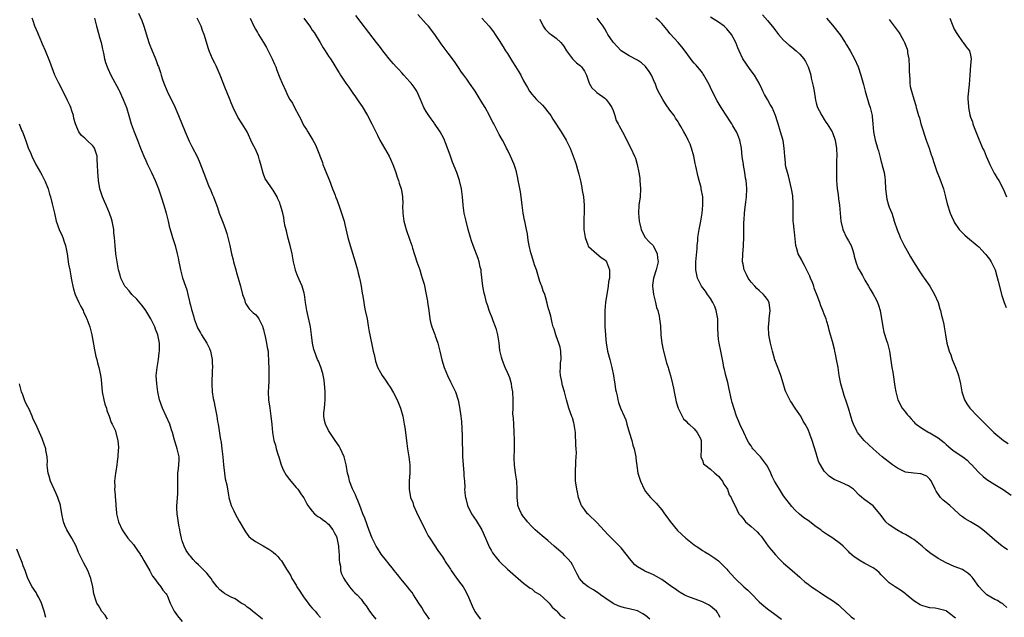
# Model space of a CAD drawing. Units: inches. Extents: x 2547000 to 2550000, y 1560000 to 1562314.
# Drawn here: x 2548181 to 2548423, y 1560097 to 1560245 of the extents above; entities that cross this region are included whole.
import ezdxf

# ---------------------------------------------------------------- set-up
doc = ezdxf.new("R2010")
doc.units = ezdxf.units.IN
doc.header["$MEASUREMENT"] = 0
doc.layers.add('LD25471560_10ft', color=113, linetype='Continuous')

msp = doc.modelspace()

# ---------------------------------------------------------------- linework, layer by layer
at = {"layer": 'LD25471560_10ft'}
for points, elevation in [([(2548240.73, 1560097), (2548239.8, 1560097.8), (2548239, 1560098.43), (2548238.7, 1560098.7), (2548238.3, 1560099), (2548237.58, 1560099.58), (2548237, 1560099.98), (2548236.44, 1560100.44), (2548235.52, 1560101), (2548234, 1560102), (2548233, 1560102.47), (2548231.99, 1560103), (2548231.38, 1560103.38), (2548231, 1560103.64), (2548230.26, 1560104.26), (2548229.59, 1560105), (2548229, 1560105.7), (2548228.46, 1560106.46), (2548228.11, 1560107), (2548227.62, 1560107.62), (2548227, 1560108.36), (2548226.4, 1560109), (2548225, 1560110.41), (2548224.34, 1560111), (2548223.69, 1560111.69), (2548223, 1560112.52), (2548222.76, 1560112.76), (2548222.59, 1560113), (2548221.96, 1560113.96), (2548221.46, 1560115), (2548221, 1560116.34), (2548220.8, 1560117), (2548220.46, 1560118.46), (2548220.38, 1560119), (2548220.14, 1560120.14), (2548219.88, 1560121.88), (2548219.72, 1560123), (2548219.67, 1560124.33), (2548219.66, 1560125), (2548219.74, 1560125.74), (2548219.8, 1560127), (2548219.88, 1560127.88), (2548219.93, 1560129), (2548219.91, 1560131), (2548219.91, 1560133), (2548220.06, 1560134.06), (2548220.21, 1560136.21), (2548220.21, 1560137), (2548219.99, 1560138.01), (2548219.75, 1560139), (2548219.54, 1560139.54), (2548219.07, 1560141.07), (2548218.56, 1560143), (2548218.33, 1560143.67), (2548217.93, 1560145), (2548217.06, 1560147), (2548216.13, 1560149), (2548215.4, 1560151), (2548214.96, 1560153), (2548214.69, 1560155), (2548214.6, 1560157), (2548214.78, 1560159), (2548215.12, 1560161), (2548215.34, 1560162.66), (2548215.37, 1560163), (2548215.35, 1560163.35), (2548215.35, 1560165), (2548214.97, 1560167), (2548214.42, 1560168.42), (2548214.22, 1560169), (2548213.48, 1560170.52), (2548213.24, 1560171), (2548212.01, 1560173), (2548211.6, 1560173.6), (2548211, 1560174.38), (2548209.81, 1560175.81), (2548208.61, 1560177), (2548207.88, 1560177.88), (2548207, 1560178.84), (2548206.87, 1560179), (2548205.88, 1560181), (2548205.7, 1560181.7), (2548205.33, 1560183), (2548204.94, 1560185), (2548204.67, 1560187), (2548204.46, 1560189), (2548204.31, 1560191), (2548204.18, 1560192.18), (2548204.12, 1560193), (2548203.75, 1560195), (2548203.58, 1560195.58), (2548203.12, 1560197), (2548202.24, 1560199), (2548201.88, 1560199.88), (2548201.35, 1560201), (2548200.73, 1560203), (2548200.39, 1560205), (2548200.28, 1560206.28), (2548200.19, 1560207), (2548200.15, 1560209), (2548200.07, 1560210.07), (2548200.04, 1560211), (2548199.39, 1560213), (2548199.24, 1560213.24), (2548199, 1560213.55), (2548197.51, 1560215), (2548197, 1560215.47), (2548196.16, 1560216.15), (2548195.54, 1560217), (2548195, 1560218.13), (2548194.69, 1560219), (2548194.34, 1560220.34), (2548194.2, 1560221), (2548193.8, 1560222.2), (2548193.55, 1560223), (2548193.39, 1560223.39), (2548192.77, 1560224.77), (2548192.11, 1560226.11), (2548190.58, 1560229), (2548189.66, 1560231), (2548188.37, 1560234.37), (2548187.3, 1560237), (2548186.58, 1560238.58), (2548186.43, 1560239), (2548185.57, 1560241), (2548185.42, 1560241.42), (2548184.72, 1560243), (2548184.31, 1560244.31), (2548184.06, 1560245)], 7440), ([(2548199.38, 1560245), (2548199.88, 1560243), (2548200.45, 1560241), (2548200.55, 1560240.55), (2548201.02, 1560239), (2548201.34, 1560237.34), (2548201.63, 1560236.37), (2548201.86, 1560235), (2548202.08, 1560234.08), (2548202.5, 1560233), (2548202.65, 1560232.65), (2548203.42, 1560231), (2548205.39, 1560227.39), (2548205.58, 1560227), (2548206.47, 1560225), (2548207.23, 1560223), (2548207.87, 1560221), (2548208.45, 1560219), (2548209.14, 1560217), (2548209.96, 1560215), (2548210.73, 1560213), (2548211.53, 1560211), (2548212, 1560210), (2548212.46, 1560209), (2548213.44, 1560207), (2548214.36, 1560205), (2548215.14, 1560203), (2548215.8, 1560201), (2548216.45, 1560199), (2548217.02, 1560197), (2548217.51, 1560195), (2548217.77, 1560193.77), (2548217.99, 1560193), (2548218.43, 1560191.57), (2548218.59, 1560191), (2548219.24, 1560189), (2548219.76, 1560187), (2548219.97, 1560185.97), (2548220.12, 1560185), (2548220.28, 1560184.28), (2548220.52, 1560183), (2548221.05, 1560181.05), (2548221.79, 1560179), (2548222.08, 1560178.08), (2548222.36, 1560177), (2548222.74, 1560175.26), (2548222.87, 1560174.87), (2548223, 1560174.31), (2548223.29, 1560173.29), (2548223.33, 1560173), (2548223.76, 1560171.75), (2548223.93, 1560171), (2548224.65, 1560169), (2548224.76, 1560168.76), (2548225, 1560168.31), (2548225.49, 1560167.49), (2548225.76, 1560167), (2548227.03, 1560165), (2548227.7, 1560163.7), (2548227.96, 1560163), (2548228.37, 1560161), (2548228.36, 1560160.36), (2548228.44, 1560159), (2548228.37, 1560158.37), (2548228.35, 1560157), (2548228.29, 1560156.29), (2548228.26, 1560155), (2548228.37, 1560153), (2548228.62, 1560151.38), (2548228.77, 1560150.77), (2548229.09, 1560149.09), (2548229.47, 1560147), (2548229.67, 1560145.67), (2548229.82, 1560145), (2548230, 1560144), (2548230.35, 1560141.65), (2548230.54, 1560140.54), (2548230.76, 1560139), (2548230.99, 1560137), (2548231.16, 1560135), (2548231.38, 1560133), (2548231.58, 1560131.58), (2548231.93, 1560130.07), (2548232.09, 1560129), (2548232.35, 1560127.65), (2548232.44, 1560127), (2548233.02, 1560125), (2548233.67, 1560123.67), (2548233.98, 1560123), (2548235, 1560121.12), (2548236.56, 1560118.56), (2548237.41, 1560117.41), (2548237.86, 1560117), (2548239, 1560116.14), (2548240.94, 1560115.06), (2548242.27, 1560114.27), (2548243, 1560113.8), (2548243.45, 1560113.45), (2548243.96, 1560113), (2548244.48, 1560112.48), (2548245, 1560111.84), (2548245.4, 1560111.4), (2548245.68, 1560111), (2548246.67, 1560109.33), (2548247, 1560108.81), (2548247.67, 1560107.67), (2548247.95, 1560107), (2548249, 1560105.37), (2548249.2, 1560105), (2548249.89, 1560103.89), (2548250.49, 1560103), (2548251, 1560102.31), (2548251.53, 1560101.53), (2548252.41, 1560100.41), (2548253, 1560099.76), (2548253.34, 1560099.34), (2548253.66, 1560099), (2548254.27, 1560098.27), (2548255, 1560097.45)], 7430), ([(2548210.25, 1560246.25), (2548211, 1560244.42), (2548211.52, 1560243), (2548212.75, 1560239), (2548213, 1560238.35), (2548213.39, 1560237.39), (2548214.43, 1560235), (2548214.59, 1560234.59), (2548215, 1560233.34), (2548215.1, 1560233.1), (2548215.61, 1560231.61), (2548215.77, 1560231), (2548216.11, 1560229.89), (2548216.43, 1560229), (2548216.6, 1560228.6), (2548217, 1560227.58), (2548217.26, 1560227), (2548217.51, 1560226.49), (2548218.53, 1560224.53), (2548219.18, 1560223.18), (2548219.41, 1560222.59), (2548220.09, 1560221), (2548221.71, 1560217), (2548222.71, 1560214.71), (2548223.37, 1560213.37), (2548224.74, 1560210.74), (2548225.35, 1560209.35), (2548225.72, 1560208.28), (2548226.43, 1560206.43), (2548227.56, 1560203.56), (2548227.84, 1560203), (2548228.47, 1560201.53), (2548228.67, 1560201), (2548228.74, 1560200.74), (2548229.65, 1560198.35), (2548230.11, 1560197), (2548231, 1560194.77), (2548231.65, 1560193), (2548231.96, 1560191.96), (2548232.23, 1560191), (2548232.68, 1560189), (2548233.09, 1560187), (2548233.48, 1560185.48), (2548233.6, 1560185), (2548234.17, 1560183), (2548234.34, 1560182.34), (2548234.78, 1560181), (2548235.35, 1560179), (2548235.84, 1560177), (2548236.27, 1560175.73), (2548236.49, 1560175), (2548236.65, 1560174.65), (2548237, 1560174.16), (2548237.46, 1560173.46), (2548238.45, 1560172.45), (2548239, 1560172.01), (2548239.49, 1560171.49), (2548239.83, 1560171), (2548240.54, 1560169.46), (2548240.8, 1560169), (2548240.85, 1560168.85), (2548241, 1560168.32), (2548241.24, 1560167.24), (2548241.28, 1560167), (2548241.74, 1560165), (2548241.91, 1560163.91), (2548242.13, 1560163), (2548242.15, 1560162.15), (2548242.25, 1560161), (2548242.24, 1560160.24), (2548242.28, 1560159), (2548242.26, 1560158.26), (2548242.32, 1560157), (2548242.32, 1560155.68), (2548242.19, 1560154.19), (2548242.15, 1560153), (2548242.24, 1560151), (2548242.51, 1560149), (2548242.81, 1560147), (2548243.03, 1560144.97), (2548243.18, 1560143), (2548243.52, 1560141), (2548243.91, 1560139.91), (2548244.13, 1560139), (2548244.6, 1560137.4), (2548244.74, 1560137), (2548245.27, 1560135.27), (2548245.37, 1560135), (2548245.83, 1560133.83), (2548246.52, 1560132.52), (2548247.38, 1560131.38), (2548247.72, 1560131), (2548249, 1560129.48), (2548249.43, 1560129), (2548250.32, 1560127.68), (2548250.88, 1560126.88), (2548251.6, 1560125.6), (2548251.92, 1560125), (2548252.36, 1560124.36), (2548253, 1560123.58), (2548253.56, 1560123), (2548254.34, 1560122.34), (2548255, 1560121.98), (2548255.53, 1560121.53), (2548256.29, 1560121), (2548256.67, 1560120.67), (2548257, 1560120.42), (2548258.05, 1560119), (2548258.4, 1560118.4), (2548259, 1560117.2), (2548259.06, 1560117.06), (2548259.46, 1560115), (2548259.56, 1560113.56), (2548259.63, 1560113), (2548259.6, 1560111.6), (2548259.7, 1560111), (2548259.93, 1560110.07), (2548259.97, 1560109), (2548260.19, 1560108.19), (2548260.77, 1560107), (2548261, 1560106.59), (2548262.13, 1560105), (2548262.53, 1560104.53), (2548263, 1560104.02), (2548263.5, 1560103.5), (2548264.01, 1560103), (2548265, 1560101.93), (2548265.69, 1560101), (2548266.27, 1560100.27), (2548267.1, 1560099), (2548267.93, 1560097.93), (2548268.63, 1560097)], 7420), ([(2548281.85, 1560097), (2548281.51, 1560097.51), (2548281, 1560098.2), (2548280.46, 1560099), (2548279.91, 1560099.91), (2548279.2, 1560101), (2548277.94, 1560103), (2548277.56, 1560103.56), (2548277, 1560104.25), (2548276.42, 1560105), (2548274.85, 1560106.85), (2548274, 1560108), (2548273.18, 1560109), (2548273, 1560109.24), (2548271.56, 1560111), (2548271.33, 1560111.33), (2548269.98, 1560113), (2548269, 1560114.52), (2548268.71, 1560115), (2548267.74, 1560117), (2548267, 1560118.82), (2548265.93, 1560121.93), (2548265.47, 1560123), (2548265, 1560124.14), (2548264.66, 1560125), (2548264.22, 1560126.22), (2548263.84, 1560127), (2548263.62, 1560127.62), (2548262.89, 1560129.11), (2548262.17, 1560131), (2548261.97, 1560131.97), (2548261.64, 1560133), (2548261.37, 1560134.63), (2548261.33, 1560135), (2548260.86, 1560137), (2548259.94, 1560139), (2548259.59, 1560139.59), (2548258.65, 1560141), (2548257.28, 1560143), (2548257, 1560143.47), (2548256.24, 1560145), (2548255.97, 1560145.97), (2548255.87, 1560147), (2548255.86, 1560147.86), (2548255.98, 1560149), (2548256.05, 1560150.05), (2548256.16, 1560151), (2548256.17, 1560153), (2548256.1, 1560154.1), (2548255.89, 1560155.89), (2548255.55, 1560157.55), (2548255.07, 1560159.07), (2548254.52, 1560160.52), (2548254.29, 1560161), (2548253.53, 1560163), (2548253.4, 1560163.4), (2548253.08, 1560165), (2548252.83, 1560167), (2548252.51, 1560169), (2548251.62, 1560173), (2548251.33, 1560175), (2548251.08, 1560177), (2548251, 1560177.3), (2548250.49, 1560179), (2548250.09, 1560179.91), (2548249.4, 1560181.4), (2548248.86, 1560182.86), (2548248.82, 1560183), (2548248.37, 1560185), (2548248, 1560187), (2548247.54, 1560189), (2548247, 1560191.05), (2548246.62, 1560192.62), (2548246.31, 1560193.69), (2548246.06, 1560195), (2548245.96, 1560195.96), (2548245.71, 1560197), (2548245.54, 1560197.54), (2548245.2, 1560199), (2548245.12, 1560199.12), (2548245, 1560199.5), (2548244.49, 1560200.49), (2548244.31, 1560201), (2548243.33, 1560202.67), (2548243.12, 1560203), (2548241.69, 1560205), (2548241.42, 1560205.42), (2548240.86, 1560206.86), (2548240.31, 1560209), (2548240.03, 1560210.03), (2548239.72, 1560211), (2548239, 1560212.74), (2548238.23, 1560214.23), (2548236.94, 1560217), (2548235.76, 1560219), (2548234.67, 1560220.67), (2548233.49, 1560223), (2548233, 1560224.18), (2548232.78, 1560224.78), (2548231.91, 1560227), (2548231.64, 1560227.64), (2548230.32, 1560231), (2548229.3, 1560233.3), (2548229, 1560233.91), (2548228.44, 1560235), (2548227.58, 1560237), (2548227.43, 1560237.43), (2548226.36, 1560241), (2548225.98, 1560241.98), (2548225.62, 1560243), (2548224.69, 1560245)], 7410), ([(2548237.66, 1560245), (2548238.58, 1560243), (2548239, 1560242.26), (2548239.47, 1560241.47), (2548239.73, 1560241), (2548241, 1560239.02), (2548241.76, 1560237.76), (2548242.15, 1560237), (2548243.13, 1560235), (2548243.68, 1560233.68), (2548243.98, 1560233), (2548244.24, 1560232.24), (2548245, 1560230.35), (2548245.56, 1560229), (2548246.45, 1560227), (2548247, 1560225.89), (2548247.48, 1560225), (2548248.08, 1560224.08), (2548248.63, 1560223), (2548249.7, 1560221), (2548250.15, 1560220.15), (2548250.69, 1560219), (2548251, 1560218.43), (2548251.56, 1560217.56), (2548251.88, 1560217), (2548253.14, 1560215), (2548253.78, 1560213.78), (2548254.13, 1560213), (2548255.48, 1560209.48), (2548255.62, 1560209), (2548256.01, 1560207.99), (2548256.58, 1560206.58), (2548257.23, 1560205), (2548258, 1560203), (2548258.61, 1560201.39), (2548258.8, 1560200.8), (2548259, 1560200.32), (2548259.74, 1560198.26), (2548260.18, 1560197), (2548260.81, 1560195), (2548261, 1560194.21), (2548261.7, 1560191), (2548262.28, 1560189), (2548263.52, 1560185), (2548263.84, 1560183.84), (2548264.09, 1560183), (2548264.25, 1560182.25), (2548264.6, 1560181), (2548264.66, 1560180.66), (2548265.03, 1560179), (2548265.29, 1560177.29), (2548265.42, 1560176.58), (2548265.64, 1560175), (2548265.83, 1560173.83), (2548266.04, 1560173), (2548266.46, 1560171), (2548266.72, 1560169.28), (2548267, 1560167.74), (2548267.12, 1560167), (2548267.82, 1560163.82), (2548268.01, 1560163), (2548268.18, 1560162.18), (2548268.57, 1560160.57), (2548269.07, 1560159.07), (2548269.74, 1560157.74), (2548270.19, 1560157), (2548271, 1560155.84), (2548271.56, 1560155), (2548272.17, 1560154.16), (2548273, 1560152.72), (2548273.9, 1560151), (2548274.23, 1560150.23), (2548274.71, 1560149), (2548275.26, 1560147), (2548275.51, 1560145.51), (2548275.62, 1560145), (2548275.74, 1560144.26), (2548276.15, 1560141), (2548276.28, 1560140.28), (2548276.45, 1560139), (2548276.79, 1560137), (2548277, 1560135), (2548276.97, 1560133.03), (2548276.82, 1560131), (2548276.8, 1560129), (2548277.15, 1560127), (2548277.74, 1560125.74), (2548277.93, 1560125), (2548278.66, 1560123.34), (2548280.83, 1560118.83), (2548281.55, 1560117.55), (2548281.93, 1560117), (2548283, 1560115.29), (2548283.91, 1560113.91), (2548284.55, 1560113), (2548285, 1560112.39), (2548285.55, 1560111.55), (2548285.88, 1560111), (2548287, 1560109.33), (2548287.2, 1560109), (2548287.93, 1560107.93), (2548289, 1560106.5), (2548290.09, 1560105), (2548290.44, 1560104.44), (2548291.22, 1560103), (2548292.33, 1560100.33), (2548293, 1560098.95), (2548293.78, 1560097.78), (2548294.39, 1560097)], 7400), ([(2548250.91, 1560245), (2548251.81, 1560243.81), (2548252.36, 1560243), (2548252.63, 1560242.63), (2548253, 1560242.09), (2548253.46, 1560241.46), (2548254.95, 1560239), (2548255.7, 1560237.7), (2548256.16, 1560237), (2548257, 1560235.65), (2548257.44, 1560235), (2548258.05, 1560234.05), (2548259, 1560232.47), (2548259.58, 1560231.58), (2548259.91, 1560231), (2548261.27, 1560229), (2548262.02, 1560228.02), (2548263, 1560226.57), (2548263.66, 1560225.66), (2548264.43, 1560224.43), (2548265.23, 1560223.23), (2548266.6, 1560221), (2548267.66, 1560219), (2548268.6, 1560217), (2548269, 1560216.21), (2548269.64, 1560215), (2548271.88, 1560211), (2548272.25, 1560210.25), (2548272.83, 1560209), (2548273, 1560208.54), (2548273.53, 1560207), (2548273.86, 1560205.86), (2548274.18, 1560205), (2548274.34, 1560204.34), (2548274.84, 1560203), (2548275, 1560202.16), (2548275.2, 1560201), (2548275.26, 1560199.26), (2548275.23, 1560198.77), (2548275.28, 1560197), (2548275.54, 1560195), (2548276.07, 1560193), (2548277, 1560190.38), (2548277.46, 1560189), (2548277.66, 1560188.34), (2548278.75, 1560185), (2548279.43, 1560183), (2548279.78, 1560181.78), (2548280.07, 1560181), (2548280.5, 1560179.5), (2548281, 1560177), (2548281.32, 1560175.32), (2548281.36, 1560175), (2548281.61, 1560173.61), (2548281.67, 1560173), (2548281.93, 1560171), (2548282.12, 1560170.12), (2548282.38, 1560169), (2548283.11, 1560167.11), (2548283.2, 1560166.8), (2548283.86, 1560165), (2548284.41, 1560163), (2548284.89, 1560160.89), (2548285.46, 1560159), (2548286.28, 1560157), (2548287, 1560155.46), (2548287.84, 1560153.84), (2548288.21, 1560153), (2548288.91, 1560150.91), (2548289.25, 1560149.25), (2548289.56, 1560147), (2548289.68, 1560145.68), (2548289.87, 1560142.13), (2548289.98, 1560137), (2548290.06, 1560136.06), (2548290.12, 1560135), (2548290.31, 1560133), (2548290.31, 1560132.31), (2548290.43, 1560131), (2548290.52, 1560129.48), (2548290.49, 1560129), (2548290.64, 1560127.36), (2548290.66, 1560127), (2548290.74, 1560126.74), (2548291.17, 1560125), (2548292.15, 1560123), (2548293.3, 1560121.3), (2548294.68, 1560119), (2548295.62, 1560117), (2548296.64, 1560114.64), (2548297, 1560113.98), (2548297.37, 1560113.37), (2548298.24, 1560112.24), (2548299, 1560111.32), (2548299.34, 1560111), (2548301, 1560109.35), (2548303.62, 1560107), (2548305, 1560105.91), (2548306.65, 1560104.65), (2548307, 1560104.46), (2548307.79, 1560103.79), (2548309, 1560103.06), (2548311, 1560101.28), (2548311.26, 1560101), (2548312, 1560100), (2548313, 1560099.15), (2548313.07, 1560099.07), (2548313.17, 1560099), (2548314.01, 1560098.01), (2548315.2, 1560097.2)], 7390), ([(2548336.03, 1560097), (2548335, 1560097.94), (2548334.35, 1560098.35), (2548333.17, 1560099), (2548333, 1560099.07), (2548331, 1560099.55), (2548329.81, 1560099.81), (2548329, 1560100.05), (2548328.31, 1560100.31), (2548327, 1560100.91), (2548325, 1560102.24), (2548323.94, 1560103), (2548323.41, 1560103.41), (2548323, 1560103.66), (2548322.21, 1560104.21), (2548320.85, 1560105), (2548319.84, 1560105.84), (2548318.79, 1560107), (2548318.14, 1560108.14), (2548317, 1560110.42), (2548316.67, 1560111), (2548315.88, 1560111.88), (2548315, 1560112.77), (2548314.79, 1560113), (2548313, 1560114.58), (2548312.56, 1560115), (2548311, 1560116.38), (2548309.58, 1560117.58), (2548309, 1560118.04), (2548307.88, 1560119), (2548307, 1560119.86), (2548305.95, 1560121), (2548305.56, 1560121.56), (2548305, 1560122.22), (2548304.44, 1560123), (2548303.99, 1560124.01), (2548303.57, 1560125), (2548303.54, 1560125.54), (2548303.38, 1560127), (2548303.44, 1560129), (2548303.31, 1560131), (2548303.02, 1560133), (2548302.77, 1560135), (2548302.69, 1560136.69), (2548302.75, 1560139), (2548302.78, 1560141.22), (2548302.71, 1560143), (2548302.57, 1560145), (2548302.5, 1560146.5), (2548302.38, 1560147.62), (2548302.39, 1560149), (2548302.45, 1560150.45), (2548302.42, 1560151), (2548302.36, 1560153), (2548302.13, 1560154.13), (2548302.04, 1560155), (2548301.58, 1560156.42), (2548301.37, 1560157), (2548301, 1560157.8), (2548300.5, 1560159), (2548300.08, 1560160.08), (2548299.7, 1560161), (2548299.54, 1560161.54), (2548299.17, 1560163.17), (2548298.95, 1560165.05), (2548298.67, 1560167), (2548298.33, 1560168.33), (2548298.12, 1560169), (2548297.49, 1560170.51), (2548297.31, 1560171), (2548297.24, 1560171.24), (2548296.65, 1560172.65), (2548296.49, 1560173), (2548296.16, 1560174.16), (2548295.9, 1560175), (2548295.55, 1560176.45), (2548295.3, 1560177.3), (2548295, 1560179), (2548294.58, 1560182.58), (2548294.52, 1560183), (2548294.34, 1560183.66), (2548294.06, 1560185), (2548293.8, 1560185.8), (2548292.58, 1560189), (2548292.17, 1560190.17), (2548291.92, 1560191), (2548291.34, 1560193), (2548290.83, 1560195), (2548290.4, 1560197), (2548290.12, 1560199), (2548289.97, 1560201), (2548289.74, 1560203), (2548289.26, 1560205), (2548288.56, 1560207), (2548287.53, 1560209.53), (2548286.98, 1560211), (2548285.93, 1560213.93), (2548285.36, 1560215.36), (2548284.49, 1560217), (2548283.09, 1560219.09), (2548283, 1560219.2), (2548282.26, 1560220.26), (2548281.7, 1560221), (2548281, 1560222.01), (2548280.48, 1560223), (2548280.02, 1560224.02), (2548279.62, 1560225), (2548278.69, 1560227), (2548278.04, 1560228.04), (2548277.31, 1560229), (2548277, 1560229.37), (2548275.53, 1560231), (2548275, 1560231.56), (2548274.33, 1560232.33), (2548273.67, 1560233), (2548273, 1560233.73), (2548272.44, 1560234.44), (2548271.93, 1560235), (2548271, 1560236.15), (2548270.36, 1560237), (2548269.81, 1560237.81), (2548268.8, 1560239), (2548265, 1560243.92), (2548263.67, 1560245.67)], 7380), ([(2548353.4, 1560097.4), (2548353, 1560098.19), (2548352.68, 1560098.68), (2548352.49, 1560099), (2548351, 1560100.19), (2548350.53, 1560100.53), (2548349.68, 1560101), (2548349, 1560101.31), (2548347, 1560102), (2548345.38, 1560102.62), (2548345, 1560102.75), (2548344.49, 1560103), (2548343.56, 1560103.56), (2548343, 1560103.94), (2548342.39, 1560104.39), (2548341.51, 1560105), (2548339, 1560106.79), (2548337, 1560107.94), (2548336.27, 1560108.27), (2548334.86, 1560108.86), (2548334.57, 1560109), (2548333, 1560109.92), (2548332.41, 1560110.41), (2548331.44, 1560111.44), (2548329, 1560114.6), (2548328.64, 1560115), (2548326.64, 1560117), (2548325.77, 1560117.77), (2548323, 1560120.83), (2548321, 1560122.77), (2548320.73, 1560123), (2548320.01, 1560123.99), (2548319.25, 1560125), (2548319.17, 1560125.17), (2548318.54, 1560127), (2548318.29, 1560128.29), (2548318.09, 1560129), (2548317.9, 1560130.1), (2548317.79, 1560131), (2548317.74, 1560133), (2548317.77, 1560133.77), (2548317.86, 1560135), (2548317.86, 1560135.86), (2548317.96, 1560137), (2548318.01, 1560137.99), (2548317.94, 1560139), (2548317.84, 1560139.84), (2548317.87, 1560141), (2548317.77, 1560141.77), (2548317.76, 1560143), (2548317.55, 1560144.45), (2548317.45, 1560145), (2548317.36, 1560145.36), (2548317, 1560146.56), (2548316.89, 1560146.89), (2548316.11, 1560149), (2548315.91, 1560149.91), (2548315.55, 1560151), (2548315.05, 1560153), (2548314.59, 1560154.59), (2548314.5, 1560155), (2548314.42, 1560155.58), (2548314.1, 1560157), (2548314, 1560158), (2548314.07, 1560159), (2548314.11, 1560160.11), (2548314.23, 1560161), (2548314.19, 1560163), (2548314.02, 1560164.02), (2548313.69, 1560165), (2548313, 1560166.82), (2548312.91, 1560167), (2548312.48, 1560168.48), (2548312.28, 1560169), (2548312.02, 1560169.98), (2548311.66, 1560171.66), (2548311.27, 1560173), (2548311.23, 1560173.23), (2548311, 1560174.04), (2548310.82, 1560174.82), (2548310.39, 1560176.39), (2548310.2, 1560177), (2548309.85, 1560177.85), (2548309.47, 1560179), (2548309.31, 1560179.31), (2548309, 1560180.2), (2548308.15, 1560183), (2548307.71, 1560184.29), (2548307.37, 1560185.38), (2548306.83, 1560187), (2548306.77, 1560187.23), (2548306.35, 1560189), (2548306.17, 1560189.83), (2548306.01, 1560191), (2548305.93, 1560191.93), (2548305.69, 1560193), (2548305.37, 1560194.63), (2548305.31, 1560195), (2548305.25, 1560195.25), (2548304.93, 1560197), (2548304.66, 1560199), (2548304.42, 1560201), (2548304.23, 1560202.23), (2548303.92, 1560203.92), (2548303.69, 1560205), (2548303.59, 1560205.59), (2548303.21, 1560207.21), (2548303, 1560207.95), (2548302.64, 1560209), (2548301.79, 1560211), (2548301, 1560212.57), (2548300.81, 1560213), (2548300.19, 1560214.19), (2548299.79, 1560215), (2548299, 1560216.37), (2548298.69, 1560217), (2548298.36, 1560217.64), (2548297.63, 1560219), (2548297.4, 1560219.4), (2548297, 1560220.16), (2548296.6, 1560221), (2548295.51, 1560223), (2548294.58, 1560224.58), (2548293.06, 1560227.06), (2548291.7, 1560229), (2548291, 1560229.95), (2548290.26, 1560231), (2548289.75, 1560231.75), (2548289, 1560232.89), (2548288.13, 1560234.13), (2548287, 1560235.67), (2548286.4, 1560236.4), (2548284.69, 1560238.69), (2548283.11, 1560241), (2548281.58, 1560243), (2548281, 1560243.63), (2548279, 1560245.92)], 7370), ([(2548294.74, 1560245), (2548296.5, 1560243), (2548297, 1560242.4), (2548297.61, 1560241.61), (2548298.03, 1560241), (2548299, 1560239.52), (2548299.94, 1560237.94), (2548300.53, 1560237), (2548301, 1560236.31), (2548302.29, 1560234.29), (2548303, 1560233.11), (2548303.82, 1560231.82), (2548304.28, 1560231), (2548305, 1560229.59), (2548305.95, 1560227.95), (2548306.46, 1560227), (2548307, 1560226.27), (2548308.14, 1560225), (2548309.61, 1560223.61), (2548310.18, 1560223), (2548311, 1560221.97), (2548311.67, 1560221), (2548312.17, 1560220.17), (2548314.22, 1560217), (2548315.44, 1560215), (2548316.42, 1560213), (2548317.21, 1560211), (2548317.69, 1560209.69), (2548317.91, 1560209), (2548318.26, 1560207.74), (2548318.6, 1560206.6), (2548318.97, 1560204.97), (2548319.32, 1560203.32), (2548319.43, 1560202.57), (2548319.7, 1560201), (2548319.88, 1560199), (2548319.92, 1560198.08), (2548319.91, 1560197), (2548319.86, 1560195.86), (2548319.86, 1560193), (2548319.97, 1560191.97), (2548320.12, 1560191), (2548320.81, 1560189.19), (2548320.9, 1560188.9), (2548321, 1560188.78), (2548322.98, 1560186.98), (2548324.11, 1560186.11), (2548325, 1560185.52), (2548325.24, 1560185.24), (2548325.43, 1560185), (2548325.62, 1560184.38), (2548326.12, 1560183), (2548326.15, 1560182.15), (2548326.11, 1560181), (2548325.92, 1560180.07), (2548325.81, 1560179), (2548325.45, 1560177), (2548325.42, 1560176.58), (2548325.16, 1560175), (2548324.99, 1560173), (2548324.95, 1560171), (2548325, 1560169), (2548325.12, 1560167.12), (2548325.12, 1560166.88), (2548325.31, 1560165), (2548325.58, 1560163.58), (2548325.66, 1560163), (2548326.19, 1560161), (2548326.75, 1560159), (2548327.15, 1560157), (2548327.36, 1560155.36), (2548327.43, 1560155), (2548327.59, 1560153.59), (2548327.74, 1560153), (2548328.01, 1560151.99), (2548328.19, 1560151), (2548328.37, 1560150.37), (2548328.87, 1560149), (2548329.73, 1560147), (2548330.13, 1560146.13), (2548330.41, 1560145), (2548330.95, 1560143.05), (2548331.61, 1560141), (2548331.91, 1560139.91), (2548332.21, 1560139), (2548332.57, 1560137.43), (2548332.64, 1560137), (2548332.66, 1560136.66), (2548333.15, 1560133), (2548333.73, 1560131), (2548334.66, 1560129), (2548335, 1560128.5), (2548336.19, 1560127), (2548337.6, 1560125.6), (2548339, 1560123.92), (2548339.71, 1560123), (2548340.25, 1560122.25), (2548341.07, 1560121.07), (2548342.88, 1560118.88), (2548344.93, 1560117), (2548347, 1560115.34), (2548347.48, 1560115), (2548348.4, 1560114.4), (2548349, 1560113.96), (2548349.61, 1560113.61), (2548350.58, 1560113), (2548350.85, 1560112.85), (2548352.08, 1560112.08), (2548353, 1560111.38), (2548355, 1560109.36), (2548355.3, 1560109), (2548356.11, 1560108.11), (2548357.07, 1560107), (2548359.22, 1560105), (2548360.19, 1560104.19), (2548361, 1560103.34), (2548363, 1560101.32), (2548364.23, 1560100.23), (2548365.35, 1560099.35), (2548366.5, 1560098.5), (2548368.46, 1560097)], 7360), ([(2548411.26, 1560097.26), (2548411, 1560097.56), (2548410.14, 1560098.14), (2548409.11, 1560099), (2548409, 1560099.07), (2548407, 1560099.6), (2548406.29, 1560099.71), (2548405, 1560099.85), (2548404.04, 1560100.04), (2548403, 1560100.39), (2548402.56, 1560100.56), (2548401, 1560101.55), (2548399.14, 1560103.14), (2548399, 1560103.25), (2548397.99, 1560103.99), (2548396.41, 1560105), (2548395, 1560105.96), (2548393.88, 1560107), (2548393, 1560107.91), (2548392.48, 1560108.48), (2548391.93, 1560109), (2548391, 1560109.66), (2548389, 1560110.77), (2548387.55, 1560111.55), (2548387, 1560111.95), (2548386.36, 1560112.36), (2548385.31, 1560113.31), (2548385, 1560113.67), (2548384.31, 1560114.31), (2548383.62, 1560115), (2548383, 1560115.58), (2548381.11, 1560117), (2548379.8, 1560117.8), (2548378.6, 1560118.6), (2548378.12, 1560119), (2548377, 1560119.79), (2548375, 1560121.33), (2548373.99, 1560121.99), (2548372.88, 1560122.88), (2548371.83, 1560123.83), (2548371, 1560124.73), (2548369, 1560127.4), (2548367.95, 1560129), (2548366.78, 1560131), (2548366.19, 1560132.19), (2548365.83, 1560133), (2548365, 1560134.66), (2548364.8, 1560135), (2548364.03, 1560136.03), (2548363.27, 1560137), (2548363, 1560137.31), (2548361.45, 1560139), (2548361.25, 1560139.25), (2548361, 1560139.68), (2548360.42, 1560140.42), (2548360.13, 1560141), (2548359.16, 1560143), (2548358.22, 1560145), (2548357.86, 1560145.86), (2548357.41, 1560147), (2548356.8, 1560148.8), (2548356.34, 1560150.34), (2548356.17, 1560151), (2548355.62, 1560153.62), (2548355.26, 1560155.26), (2548354.78, 1560157), (2548354.46, 1560158.46), (2548354.31, 1560159), (2548354.13, 1560160.13), (2548353.94, 1560161), (2548353.58, 1560163), (2548353.16, 1560165), (2548353, 1560165.96), (2548352.87, 1560167), (2548352.79, 1560168.79), (2548352.83, 1560169.17), (2548352.79, 1560171), (2548352.43, 1560173), (2548352.03, 1560174.03), (2548351.56, 1560175), (2548351, 1560175.96), (2548350.25, 1560177), (2548349.8, 1560177.8), (2548348.81, 1560179), (2548347.78, 1560181), (2548347.37, 1560183), (2548347.39, 1560185), (2548347.69, 1560188.31), (2548347.72, 1560189), (2548347.85, 1560190.15), (2548347.9, 1560191), (2548348.24, 1560193), (2548348.65, 1560195), (2548348.98, 1560197), (2548349.14, 1560199), (2548349.09, 1560201), (2548348.74, 1560203), (2548348.66, 1560203.34), (2548348.22, 1560205), (2548347.94, 1560205.94), (2548347.4, 1560208.6), (2548347.25, 1560209.25), (2548346.89, 1560211), (2548346.33, 1560213), (2548345.97, 1560213.97), (2548345.52, 1560215), (2548345, 1560216), (2548344.45, 1560217), (2548343.68, 1560218.32), (2548343.19, 1560219.19), (2548343, 1560219.45), (2548342.42, 1560220.42), (2548342.02, 1560221), (2548341, 1560222.37), (2548339.94, 1560223.94), (2548339.26, 1560225), (2548338.15, 1560227), (2548337.76, 1560227.76), (2548337.36, 1560229), (2548337.24, 1560229.24), (2548337, 1560229.84), (2548336.45, 1560231), (2548335.87, 1560231.87), (2548335, 1560233.07), (2548333.99, 1560233.99), (2548333, 1560234.7), (2548331, 1560235.74), (2548329, 1560236.98), (2548327.99, 1560237.99), (2548327.06, 1560239.06), (2548325.75, 1560241), (2548325.46, 1560241.46), (2548325, 1560242.37), (2548324.59, 1560243), (2548323.13, 1560245)], 7340), ([(2548423.93, 1560099.93), (2548423, 1560100.71), (2548422.85, 1560100.85), (2548422.55, 1560101), (2548421.63, 1560101.63), (2548421, 1560101.84), (2548419, 1560103.04), (2548418.02, 1560104.02), (2548417.07, 1560105.07), (2548415.66, 1560107), (2548415.36, 1560107.36), (2548415, 1560107.78), (2548414.36, 1560108.36), (2548413.38, 1560109), (2548413, 1560109.22), (2548411, 1560110.02), (2548409, 1560110.87), (2548407, 1560111.96), (2548405, 1560113.38), (2548404.11, 1560114.11), (2548403.08, 1560115), (2548401, 1560116.67), (2548400.49, 1560117), (2548399, 1560117.88), (2548398.23, 1560118.23), (2548396.85, 1560119), (2548395, 1560120.26), (2548394.15, 1560121), (2548393.62, 1560121.62), (2548393, 1560122.53), (2548391, 1560124.97), (2548389, 1560126.37), (2548388.64, 1560126.64), (2548388.27, 1560127), (2548387.55, 1560127.55), (2548386.16, 1560129), (2548385, 1560129.89), (2548383, 1560130.8), (2548381.41, 1560131.41), (2548381, 1560131.66), (2548380.21, 1560132.21), (2548379.43, 1560133), (2548379, 1560133.47), (2548378.05, 1560135), (2548377.69, 1560135.69), (2548377.25, 1560137), (2548377, 1560137.91), (2548376, 1560141), (2548375.46, 1560142.54), (2548375, 1560143.69), (2548374.33, 1560145), (2548373.81, 1560145.81), (2548373.24, 1560147), (2548373, 1560147.37), (2548371.86, 1560149), (2548371.5, 1560149.5), (2548371, 1560150.28), (2548370.71, 1560150.71), (2548370.54, 1560151), (2548370.12, 1560151.88), (2548369.55, 1560153), (2548369.41, 1560153.41), (2548368.86, 1560155.14), (2548368.3, 1560157), (2548367.95, 1560157.95), (2548367.39, 1560159.39), (2548366.85, 1560160.85), (2548366.23, 1560163), (2548366.01, 1560164.01), (2548365.76, 1560165), (2548365.38, 1560167), (2548365.24, 1560169), (2548365.4, 1560170.6), (2548365.43, 1560171), (2548365.67, 1560173), (2548365.6, 1560173.6), (2548365.41, 1560175), (2548365, 1560175.76), (2548364.48, 1560176.48), (2548364.04, 1560177), (2548363, 1560177.96), (2548362.43, 1560178.43), (2548361.87, 1560179), (2548361, 1560179.98), (2548360.3, 1560181), (2548359.85, 1560181.85), (2548359.31, 1560183), (2548359, 1560184.41), (2548358.9, 1560185), (2548358.93, 1560186.93), (2548359.08, 1560188.92), (2548359.18, 1560191.18), (2548359.24, 1560194.76), (2548359.31, 1560195.31), (2548359.39, 1560197), (2548359.52, 1560198.48), (2548359.72, 1560199.72), (2548359.84, 1560201), (2548359.92, 1560203), (2548359.85, 1560204.15), (2548359.77, 1560205), (2548359.63, 1560205.63), (2548359.47, 1560207), (2548359.15, 1560208.85), (2548359.09, 1560209.09), (2548358.83, 1560210.83), (2548358.6, 1560213), (2548358.24, 1560215), (2548357.75, 1560216.25), (2548357.42, 1560217), (2548356.5, 1560218.5), (2548356.22, 1560219), (2548355.74, 1560219.74), (2548355, 1560220.9), (2548353.6, 1560223), (2548352.65, 1560224.65), (2548351.44, 1560227), (2548351, 1560227.95), (2548350.64, 1560228.64), (2548349.35, 1560231), (2548349.21, 1560231.21), (2548349, 1560231.51), (2548348.34, 1560232.34), (2548347.83, 1560233), (2548347.43, 1560233.43), (2548347, 1560233.94), (2548346.49, 1560234.49), (2548345, 1560236.53), (2548343.91, 1560237.91), (2548343, 1560239), (2548341.11, 1560241.11), (2548340.25, 1560242.25), (2548339, 1560243.71), (2548338.37, 1560244.37), (2548337.51, 1560245)], 7330), ([(2548424.09, 1560114.09), (2548423, 1560114.82), (2548422.75, 1560115), (2548421, 1560116.45), (2548419.63, 1560117.63), (2548419, 1560118.21), (2548418.04, 1560119), (2548417, 1560119.75), (2548415, 1560121), (2548413.7, 1560121.7), (2548413, 1560122.26), (2548412.56, 1560122.56), (2548412.14, 1560123), (2548411, 1560124.01), (2548409.93, 1560125), (2548409.41, 1560125.41), (2548409, 1560125.77), (2548408.29, 1560126.29), (2548407.63, 1560127), (2548406.53, 1560128.53), (2548406.29, 1560129), (2548405.92, 1560129.92), (2548405.21, 1560131.21), (2548405, 1560131.46), (2548404.21, 1560132.21), (2548402.79, 1560132.79), (2548401, 1560132.96), (2548399, 1560133.26), (2548398.5, 1560133.5), (2548397, 1560134.17), (2548395.78, 1560135), (2548393.24, 1560137), (2548391, 1560138.95), (2548389.98, 1560139.98), (2548388.79, 1560141), (2548388, 1560142), (2548387.18, 1560143), (2548387, 1560143.33), (2548386.2, 1560145), (2548385.88, 1560145.88), (2548385.52, 1560147), (2548384.93, 1560149), (2548384.47, 1560150.47), (2548383.91, 1560152.09), (2548383.62, 1560153), (2548383.07, 1560155), (2548383, 1560155.37), (2548382.69, 1560157), (2548382.38, 1560159), (2548382.04, 1560161), (2548381.85, 1560161.85), (2548381.62, 1560163), (2548381.48, 1560163.48), (2548381, 1560165.43), (2548380.55, 1560167), (2548380.18, 1560168.18), (2548380.03, 1560169), (2548379.65, 1560170.35), (2548379.43, 1560171), (2548379, 1560172.15), (2548378.75, 1560172.75), (2548378.68, 1560173), (2548378.17, 1560174.17), (2548377.89, 1560175), (2548377.24, 1560176.76), (2548376.53, 1560178.53), (2548376.41, 1560179), (2548376.07, 1560179.93), (2548375.63, 1560181), (2548375.44, 1560181.44), (2548375, 1560182.29), (2548374.12, 1560184.12), (2548373.6, 1560185), (2548373.44, 1560185.44), (2548372.58, 1560187), (2548372.25, 1560188.25), (2548372.01, 1560189), (2548371.71, 1560192.29), (2548371.6, 1560193), (2548371.45, 1560194.55), (2548371.37, 1560195), (2548371.35, 1560196.65), (2548371.32, 1560197), (2548371.36, 1560199.36), (2548371.25, 1560201.25), (2548370.95, 1560203), (2548370.2, 1560206.2), (2548369.92, 1560207), (2548369.57, 1560208.43), (2548369.47, 1560209), (2548369.46, 1560209.46), (2548369.29, 1560211), (2548369.16, 1560213), (2548368.85, 1560214.85), (2548368.24, 1560217), (2548367.61, 1560219), (2548367.45, 1560219.45), (2548366.99, 1560221.01), (2548366.14, 1560223), (2548365.7, 1560223.71), (2548364.99, 1560225), (2548364.25, 1560226.25), (2548363.87, 1560227), (2548363.59, 1560227.59), (2548362.97, 1560229), (2548361.82, 1560231), (2548361, 1560232.07), (2548360.61, 1560232.61), (2548358.99, 1560235), (2548358.02, 1560237), (2548357.71, 1560237.71), (2548357.22, 1560239), (2548356.15, 1560241), (2548355, 1560242.35), (2548354.33, 1560243), (2548353, 1560244.06), (2548351, 1560245.28)], 7320), ([(2548363.79, 1560245.79), (2548365, 1560244.41), (2548366.55, 1560242.55), (2548367, 1560241.94), (2548367.74, 1560241), (2548369, 1560239.57), (2548370.36, 1560238.36), (2548371, 1560237.85), (2548372.12, 1560237), (2548373, 1560236.14), (2548373.96, 1560235), (2548374.37, 1560234.37), (2548375, 1560233), (2548375.52, 1560231.52), (2548375.65, 1560231), (2548375.8, 1560230.2), (2548376.29, 1560228.29), (2548376.49, 1560227), (2548376.84, 1560224.84), (2548377, 1560224.16), (2548377.26, 1560223.26), (2548377.35, 1560223), (2548377.74, 1560222.26), (2548378.37, 1560221), (2548379, 1560220.04), (2548379.42, 1560219.42), (2548379.67, 1560219), (2548380.93, 1560217), (2548381, 1560216.87), (2548381.67, 1560215), (2548381.88, 1560213.88), (2548382.02, 1560213), (2548382.06, 1560211), (2548382.01, 1560210.01), (2548382.02, 1560207.98), (2548381.97, 1560207), (2548381.97, 1560205.97), (2548382, 1560205), (2548382.06, 1560204.06), (2548382.17, 1560203), (2548382.38, 1560201.62), (2548382.5, 1560200.5), (2548382.71, 1560199), (2548382.88, 1560197), (2548383.09, 1560195), (2548383.54, 1560193), (2548384.5, 1560191), (2548385, 1560190.21), (2548385.65, 1560189), (2548385.94, 1560188.06), (2548386.3, 1560187), (2548386.39, 1560186.39), (2548386.73, 1560185), (2548387.35, 1560183.35), (2548387.55, 1560183), (2548388.38, 1560181.62), (2548389, 1560180.53), (2548389.9, 1560179), (2548390.3, 1560178.3), (2548391.04, 1560177.04), (2548391.77, 1560175.77), (2548392.09, 1560175), (2548392.34, 1560174.34), (2548392.72, 1560173), (2548393.38, 1560169), (2548393.68, 1560167.68), (2548394.34, 1560165.66), (2548394.54, 1560165), (2548395.06, 1560163), (2548395.57, 1560159.57), (2548395.65, 1560159), (2548395.84, 1560157.84), (2548396.35, 1560154.35), (2548396.57, 1560153), (2548397, 1560151.33), (2548397.1, 1560151), (2548398.2, 1560149), (2548399, 1560147.97), (2548399.44, 1560147.44), (2548399.77, 1560147), (2548400.35, 1560146.35), (2548401, 1560145.62), (2548401.3, 1560145.3), (2548401.65, 1560145), (2548403, 1560144.02), (2548404.74, 1560143), (2548405, 1560142.88), (2548407, 1560141.7), (2548408.5, 1560140.5), (2548409, 1560140.06), (2548409.58, 1560139.58), (2548410.25, 1560139), (2548411, 1560138.43), (2548413.11, 1560137), (2548414.16, 1560136.16), (2548415, 1560135.31), (2548415.17, 1560135.17), (2548417, 1560133.12), (2548418.12, 1560132.12), (2548419, 1560131.43), (2548421, 1560130.17), (2548423, 1560128.96), (2548425, 1560127.58)], 7310), ([(2548379.52, 1560245), (2548381, 1560243.25), (2548382.9, 1560240.9), (2548384.16, 1560239), (2548384.48, 1560238.48), (2548385.34, 1560237), (2548386.42, 1560235), (2548387.31, 1560233), (2548388, 1560231), (2548388.64, 1560228.64), (2548389.05, 1560227), (2548389.95, 1560223.95), (2548390.31, 1560223), (2548390.79, 1560221), (2548390.82, 1560220.82), (2548390.96, 1560219), (2548391.09, 1560217), (2548391.49, 1560215), (2548391.87, 1560213.87), (2548392.09, 1560213), (2548392.32, 1560212.32), (2548392.64, 1560211), (2548392.72, 1560210.72), (2548393, 1560209.62), (2548393.15, 1560209.15), (2548393.23, 1560208.77), (2548393.71, 1560207), (2548393.89, 1560205.89), (2548393.99, 1560205), (2548394.1, 1560203), (2548394.26, 1560201.74), (2548394.31, 1560201), (2548394.4, 1560200.4), (2548394.82, 1560199), (2548395, 1560198.48), (2548395.59, 1560197), (2548395.95, 1560195.95), (2548396.24, 1560195), (2548396.92, 1560192.92), (2548397.48, 1560191.48), (2548397.7, 1560191), (2548398.44, 1560189.56), (2548398.7, 1560189), (2548399, 1560188.42), (2548400.2, 1560186.2), (2548400.92, 1560185), (2548402.53, 1560182.53), (2548403, 1560181.84), (2548403.35, 1560181.35), (2548403.62, 1560181), (2548405, 1560179), (2548406.14, 1560177), (2548407, 1560175), (2548407.42, 1560173.42), (2548407.58, 1560173), (2548407.82, 1560171.82), (2548408.1, 1560171), (2548408.41, 1560169.59), (2548408.51, 1560169), (2548408.81, 1560167), (2548409.18, 1560165), (2548409.6, 1560163.6), (2548409.76, 1560163), (2548410.12, 1560162.12), (2548410.5, 1560161), (2548411, 1560159.85), (2548411.24, 1560159.24), (2548411.78, 1560157.78), (2548412.05, 1560157), (2548412.5, 1560155), (2548412.88, 1560153), (2548413.51, 1560151), (2548414.08, 1560150.08), (2548414.81, 1560149), (2548416.67, 1560147), (2548417.87, 1560145.87), (2548418.71, 1560145), (2548420.77, 1560143), (2548423.12, 1560141), (2548424.25, 1560140.25)], 7300), ([(2548409.87, 1560245), (2548410.44, 1560243.56), (2548411, 1560242.33), (2548411.5, 1560241.5), (2548411.77, 1560241), (2548413, 1560239.21), (2548413.19, 1560239), (2548413.96, 1560237.96), (2548414.74, 1560237), (2548415, 1560235.87), (2548415.11, 1560235), (2548415, 1560233.45), (2548414.79, 1560231), (2548414.64, 1560228.64), (2548414.37, 1560225.63), (2548414.35, 1560225), (2548414.44, 1560224.44), (2548414.47, 1560223), (2548414.83, 1560221.17), (2548415, 1560220.6), (2548415.45, 1560219.45), (2548415.56, 1560219), (2548415.88, 1560218.12), (2548417, 1560215.2), (2548417.69, 1560213.69), (2548417.97, 1560213), (2548418.32, 1560212.32), (2548418.85, 1560211), (2548419.52, 1560209.52), (2548419.73, 1560209), (2548420.85, 1560206.85), (2548421, 1560206.61), (2548421.57, 1560205.57), (2548421.92, 1560205), (2548422.99, 1560203), (2548423.82, 1560201)], 7280), ([(2548309, 1560244.79), (2548309.81, 1560243), (2548310.29, 1560242.29), (2548311, 1560241.6), (2548311.32, 1560241.32), (2548311.78, 1560241), (2548313, 1560240.08), (2548314.16, 1560239), (2548314.55, 1560238.55), (2548315, 1560237.97), (2548315.57, 1560237), (2548317.04, 1560235), (2548318.01, 1560234.01), (2548319, 1560233.23), (2548319.24, 1560233), (2548319.97, 1560231.97), (2548320.44, 1560231), (2548321.14, 1560229), (2548321.82, 1560227.82), (2548322.67, 1560227), (2548323, 1560226.73), (2548325, 1560225.29), (2548325.3, 1560225), (2548326.02, 1560224.02), (2548326.71, 1560223), (2548327, 1560222.26), (2548327.44, 1560221), (2548327.81, 1560219.81), (2548328.24, 1560219), (2548328.48, 1560218.48), (2548329.36, 1560217), (2548330.4, 1560215), (2548331, 1560213.73), (2548331.38, 1560213), (2548332.3, 1560211), (2548332.5, 1560210.5), (2548332.96, 1560209), (2548333.37, 1560207), (2548333.57, 1560205.57), (2548333.62, 1560205), (2548333.76, 1560203), (2548333.65, 1560201), (2548333.37, 1560199), (2548333.24, 1560197), (2548333.43, 1560195), (2548333.6, 1560194.4), (2548333.94, 1560193), (2548334.23, 1560192.23), (2548334.93, 1560191), (2548335, 1560190.91), (2548335.91, 1560189.91), (2548336.88, 1560189), (2548337, 1560188.86), (2548337.91, 1560187), (2548337.97, 1560186.03), (2548338.09, 1560185), (2548337.6, 1560183), (2548336.95, 1560181), (2548336.75, 1560179.25), (2548336.74, 1560179), (2548336.95, 1560176.95), (2548337.45, 1560175), (2548337.74, 1560173.74), (2548338.02, 1560173), (2548338.38, 1560171.62), (2548338.48, 1560171), (2548338.71, 1560169.29), (2548338.81, 1560167), (2548338.99, 1560165.01), (2548339.35, 1560163.35), (2548339.4, 1560163), (2548340.16, 1560160.16), (2548340.54, 1560159), (2548340.63, 1560158.63), (2548341.14, 1560157), (2548341.65, 1560155), (2548341.93, 1560153.93), (2548342.04, 1560153), (2548342.27, 1560151.73), (2548342.57, 1560150.57), (2548343.02, 1560149), (2548344, 1560147), (2548344.35, 1560146.35), (2548345, 1560145.76), (2548345.33, 1560145.33), (2548345.78, 1560145), (2548347, 1560143.88), (2548347.7, 1560143), (2548348.5, 1560141.5), (2548348.71, 1560141), (2548348.7, 1560140.7), (2548348.74, 1560139), (2548348.63, 1560137), (2548348.72, 1560136.72), (2548349, 1560136.16), (2548349.31, 1560135.31), (2548349.6, 1560135), (2548351, 1560133.96), (2548352.09, 1560133), (2548352.53, 1560132.53), (2548353, 1560132.2), (2548353.5, 1560131.5), (2548353.95, 1560131), (2548354.25, 1560130.25), (2548355, 1560129.27), (2548355.16, 1560129), (2548355.6, 1560127.6), (2548356.08, 1560127), (2548356.29, 1560126.29), (2548357, 1560125.08), (2548357.95, 1560123), (2548358.46, 1560122.46), (2548359, 1560121.79), (2548359.61, 1560121), (2548361, 1560119.85), (2548362.52, 1560118.52), (2548363, 1560117.96), (2548363.46, 1560117.46), (2548365.19, 1560115), (2548365.98, 1560113.98), (2548367, 1560112.85), (2548367.9, 1560111.9), (2548369, 1560110.82), (2548371.11, 1560109), (2548373, 1560107.34), (2548373.35, 1560107), (2548374.22, 1560106.22), (2548375, 1560105.62), (2548375.83, 1560105), (2548377, 1560104.21), (2548377.75, 1560103.75), (2548379.28, 1560102.72), (2548381, 1560101.64), (2548382.53, 1560100.53), (2548383, 1560100.1), (2548384.11, 1560099), (2548385.64, 1560097.64), (2548386.46, 1560097)], 7350), ([(2548395, 1560244.66), (2548396.22, 1560243), (2548397.42, 1560241.42), (2548397.68, 1560241), (2548398.49, 1560239.51), (2548398.78, 1560239), (2548399.36, 1560237.36), (2548399.45, 1560237), (2548399.52, 1560236.48), (2548399.78, 1560235), (2548399.9, 1560233), (2548399.89, 1560231.89), (2548399.95, 1560231), (2548400.08, 1560229.92), (2548400.08, 1560229), (2548400.17, 1560228.17), (2548400.46, 1560227), (2548401, 1560225.03), (2548401.5, 1560223.5), (2548401.65, 1560223), (2548401.85, 1560222.15), (2548402.21, 1560221), (2548402.43, 1560220.43), (2548402.76, 1560219), (2548403.39, 1560217), (2548403.58, 1560216.42), (2548404.11, 1560215), (2548404.82, 1560213), (2548405.33, 1560211.33), (2548405.48, 1560211), (2548406.12, 1560209), (2548406.72, 1560207.28), (2548407.47, 1560205.47), (2548408.34, 1560203), (2548408.85, 1560201), (2548409.25, 1560199.25), (2548409.97, 1560197), (2548410.28, 1560196.28), (2548410.88, 1560195), (2548411, 1560194.8), (2548412.23, 1560193), (2548412.57, 1560192.57), (2548413.58, 1560191.58), (2548414.22, 1560191), (2548416.64, 1560189), (2548417, 1560188.67), (2548418.62, 1560187), (2548418.79, 1560186.79), (2548419, 1560186.5), (2548419.66, 1560185.66), (2548420.1, 1560185), (2548421.02, 1560183), (2548421.49, 1560181.49), (2548421.79, 1560180.21), (2548422.73, 1560176.73), (2548423.3, 1560175), (2548423.75, 1560173.75)], 7290), ([(2548180.84, 1560219), (2548181.43, 1560217.43), (2548181.63, 1560217), (2548182.04, 1560215.96), (2548182.57, 1560214.57), (2548183.06, 1560213.06), (2548183.69, 1560211.69), (2548183.99, 1560211), (2548184.99, 1560209.01), (2548186.09, 1560207), (2548186.44, 1560206.44), (2548187.11, 1560205.11), (2548187.23, 1560204.77), (2548187.96, 1560203), (2548188.35, 1560201.65), (2548188.56, 1560201), (2548189, 1560199.31), (2548189.51, 1560197), (2548189.98, 1560195), (2548190.67, 1560193), (2548191.41, 1560191.41), (2548191.56, 1560191), (2548191.95, 1560189.95), (2548192.24, 1560189), (2548192.62, 1560187), (2548193, 1560184.47), (2548193.28, 1560183), (2548193.58, 1560181.58), (2548193.66, 1560181), (2548193.8, 1560180.2), (2548194.06, 1560179), (2548194.25, 1560178.25), (2548194.62, 1560177), (2548195, 1560176.04), (2548195.52, 1560175), (2548196, 1560174), (2548196.57, 1560173), (2548196.68, 1560172.68), (2548197.34, 1560171.34), (2548197.54, 1560171), (2548198.25, 1560169), (2548198.71, 1560167), (2548199.38, 1560163.38), (2548199.73, 1560161.73), (2548199.94, 1560161), (2548200.13, 1560160.13), (2548200.47, 1560159), (2548200.86, 1560157.14), (2548201, 1560156), (2548201.31, 1560153), (2548201.71, 1560151), (2548201.96, 1560149.96), (2548202.31, 1560149), (2548202.44, 1560148.44), (2548203.03, 1560147), (2548203.45, 1560145.45), (2548203.77, 1560145), (2548204.44, 1560143.56), (2548205.17, 1560141), (2548205.31, 1560139.31), (2548205.28, 1560139), (2548205.22, 1560138.78), (2548205.16, 1560137), (2548205, 1560135.88), (2548204.9, 1560135), (2548204.6, 1560133.4), (2548204.58, 1560133), (2548204.35, 1560131), (2548204.36, 1560129.64), (2548204.35, 1560129), (2548204.44, 1560127.56), (2548204.49, 1560127), (2548204.56, 1560126.56), (2548204.62, 1560125), (2548204.77, 1560123.23), (2548204.81, 1560123), (2548205.27, 1560121), (2548206.18, 1560119), (2548206.52, 1560118.52), (2548207.63, 1560117), (2548209, 1560115.4), (2548209.96, 1560113.96), (2548210.61, 1560113), (2548210.75, 1560112.75), (2548211, 1560112.41), (2548211.49, 1560111.49), (2548213, 1560108.94), (2548213.65, 1560107.65), (2548214.19, 1560107), (2548215, 1560105.92), (2548215.75, 1560105), (2548216.19, 1560104.19), (2548217, 1560103.25), (2548217.16, 1560103), (2548217.32, 1560102.68), (2548218.05, 1560101), (2548219.02, 1560099.02), (2548219.81, 1560097.81), (2548221, 1560096.48)], 7450), ([(2548202.62, 1560097), (2548202.02, 1560098.02), (2548201.14, 1560099), (2548201, 1560099.23), (2548200.38, 1560100.38), (2548199.96, 1560101), (2548199.72, 1560101.72), (2548199.32, 1560103), (2548199.26, 1560103.26), (2548198.99, 1560105), (2548198.5, 1560107), (2548197.72, 1560109), (2548196.78, 1560110.78), (2548196.12, 1560112.12), (2548195.48, 1560113.48), (2548194.84, 1560115), (2548193.8, 1560117), (2548192.61, 1560119), (2548192.11, 1560120.11), (2548191.73, 1560121), (2548191.31, 1560123), (2548191.03, 1560125), (2548191, 1560125.1), (2548190.51, 1560126.51), (2548190.36, 1560127), (2548189.84, 1560128.16), (2548189.43, 1560129), (2548188.54, 1560131), (2548188.21, 1560132.21), (2548187.98, 1560133), (2548187.79, 1560134.2), (2548187.77, 1560135), (2548187.86, 1560135.86), (2548187.7, 1560137), (2548187.4, 1560138.6), (2548187.39, 1560139), (2548187, 1560140.08), (2548186.69, 1560141), (2548186.5, 1560141.5), (2548185.82, 1560143), (2548184.95, 1560145), (2548184.29, 1560146.29), (2548184.08, 1560147), (2548183.29, 1560148.71), (2548183, 1560149.3), (2548182.39, 1560150.39), (2548182.15, 1560151), (2548181.71, 1560152.29), (2548181.44, 1560153), (2548180.93, 1560154.93)], 7460), ([(2548187.43, 1560097.43), (2548187.04, 1560099), (2548186.51, 1560100.51), (2548186.36, 1560101), (2548185.65, 1560102.35), (2548185.22, 1560103.22), (2548185, 1560103.59), (2548184.01, 1560105), (2548183.01, 1560107), (2548182.5, 1560108.5), (2548182.29, 1560109), (2548181.87, 1560110.13), (2548181.58, 1560111), (2548181.42, 1560111.42), (2548181, 1560112.34), (2548180.24, 1560114.24)], 7470)]:
    msp.add_lwpolyline(points, dxfattribs=dict(at, elevation=elevation))

doc.saveas('drawing.dxf')
